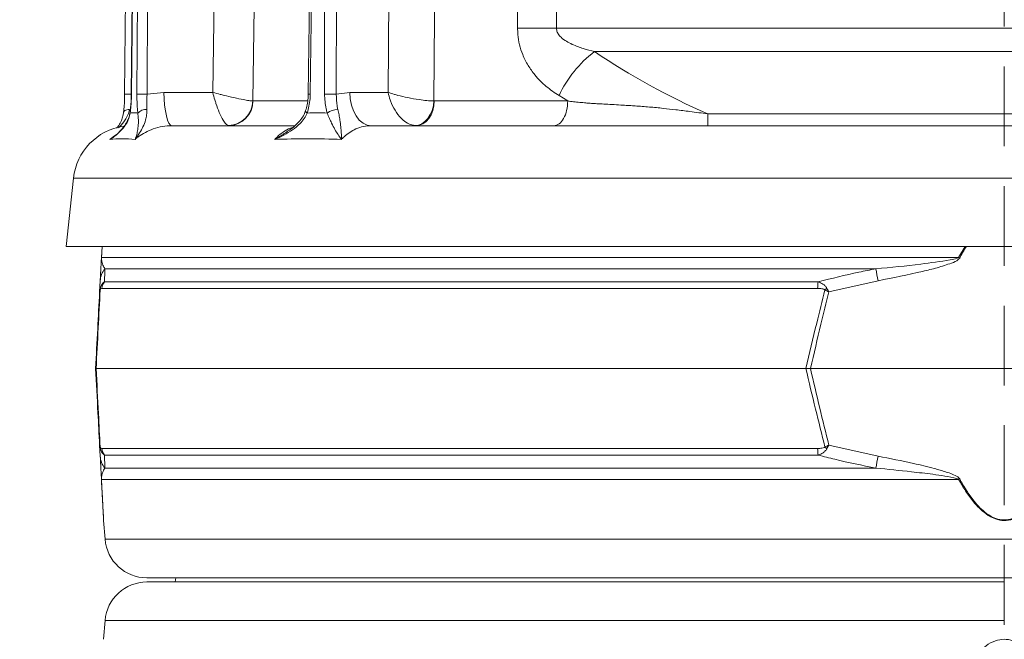
# Model space of a CAD drawing. Extents: x 2663 to 5949, y 1038 to 4577.
# Drawn here: x 5147 to 5382, y 4094 to 4242 of the extents above; entities that cross this region are included whole.
import ezdxf

# ---------------------------------------------------------------- set-up
doc = ezdxf.new("R2010")
doc.units = 0
doc.header["$LTSCALE"] = 5
doc.linetypes.add('HIDDEN', pattern=[1.905, 1.27, -0.635])
doc.layers.add('Bemaßungen(Brunner)', color=7, linetype='Continuous', lineweight=25)
doc.layers.add('SLD-0', color=7, linetype='Continuous')
doc.styles.add('Brunner 2014', font='arial.ttf', dxfattribs={"height": 35})
doc.dimstyles.new('Brunner 2014', dxfattribs={"dimscale": 5, "dimtxt": 35, "dimasz": 5, "dimexe": 3.175, "dimexo": 0, "dimgap": 0.762, "dimtad": 1, "dimdec": 0, "dimrnd": 1e-08, "dimtxsty": 'Brunner 2014', "dimcen": 0.09, "dimdle": 10, "dimclrd": 7, "dimclre": 7, "dimclrt": 7, "dimadec": 1, "dimazin": 2, "dimtfac": 0.666667, "dimtdec": 0, "dimtmove": 0, "dimatfit": 3, "dimldrblk": 'Filled-1', "dimfxl": 1, "dimtolj": 1, "dimlwd": 5, "dimlwe": 5, "dimarcsym": 0})

# ---------------------------------------------------------------- blocks, each defined once
blk = doc.blocks.new('*D362')
at = {"layer": 'Defpoints', "color": 0, "lineweight": 5, "transparency": 16777216}
for p in [(4963.53, 4444.81), (5381.75, 4444.81), (5381.75, 4268.83)]:
    blk.add_point(p, dxfattribs=at)
at = {"layer": 'SLD-0', "color": 7, "linetype": 'Continuous', "lineweight": 5, "transparency": 16777216}
for p, q in [((5381.75, 4444.81), (4947.65, 4444.81)), ((4963.53, 4419.81), (4963.53, 4293.83)), ((5381.75, 4268.83), (4947.65, 4268.83)), ((4963.53, 4268.83), (4963.53, 3930.59))]:
    blk.add_line(p, q, dxfattribs=at)
at = {"layer": 'SLD-0', "color": 7, "lineweight": 5, "transparency": 16777216}
for points in [[(4959.36, 4419.81), (4967.69, 4419.81), (4963.53, 4444.81)], [(4959.36, 4293.83), (4967.69, 4293.83), (4963.53, 4268.83)]]:
    blk.add_solid(points, dxfattribs=at)
at = {"layer": 'SLD-0', "color": 1, "lineweight": 9, "transparency": 16777216, "insert": (4922.02, 4087.21), "char_height": 35, "attachment_point": 2, "rotation": 90, "style": 'Brunner 2014'}
blk.add_mtext('\\A1;%%c160/180/200', dxfattribs=at)
blk = doc.blocks.new('Filled-1')
at = {"color": 0}
for p, q in [((0, 0), (-1, 0.1667)), ((-1, 0.1667), (-1, -0.1667)), ((-1, 0), (0, 0)), ((-1, -0.1667), (0, 0))]:
    blk.add_line(p, q, dxfattribs=at)
at = {"color": 0, "flags": 128}
blk.add_lwpolyline([(-1, -0.1667), (0, 0), (-1, 0.1667), (-1, -0.1667)], dxfattribs=at)
at = {"color": 0}
blk.add_solid([(-1, -0.1667), (0, 0), (-1, 0.1667), (-1, -0.1667)], dxfattribs=at)
blk = doc.blocks.new('*D405')
at = {"layer": 'Defpoints', "color": 0, "linetype": 'HIDDEN', "lineweight": 5, "transparency": 16777216}
for p in [(5291.3, 4488.91), (4769.16, 2681.61), (5179.29, 2681.61)]:
    blk.add_point(p, dxfattribs=at)
at = {"layer": 'SLD-0', "color": 7, "linetype": 'Continuous', "lineweight": 5, "transparency": 16777216}
for p, q in [((5291.3, 4488.91), (4753.29, 4488.91)), ((4769.16, 4463.91), (4769.16, 2706.61)), ((5179.29, 2681.61), (4753.29, 2681.61))]:
    blk.add_line(p, q, dxfattribs=at)
at = {"layer": 'SLD-0', "color": 7, "linetype": 'HIDDEN', "lineweight": 5, "transparency": 16777216}
for points in [[(4765, 4463.91), (4773.33, 4463.91), (4769.16, 4488.91)], [(4765, 2706.61), (4773.33, 2706.61), (4769.16, 2681.61)]]:
    blk.add_solid(points, dxfattribs=at)
at = {"layer": 'SLD-0', "color": 7, "linetype": 'HIDDEN', "lineweight": 9, "transparency": 16777216, "insert": (4729.61, 3544.27), "char_height": 35, "attachment_point": 2, "rotation": 90, "style": 'Brunner 2014'}
blk.add_mtext('\\A1;1807', dxfattribs=at)
blk = doc.blocks.new('*D411')
at = {"layer": 'Bemaßungen(Brunner)', "color": 7, "linetype": 'Continuous', "lineweight": 5, "transparency": 16777216}
for p, q in [((5381.75, 4356.82), (5948.56, 4356.82)), ((5932.69, 4331.82), (5932.69, 3002.53)), ((5727.78, 2977.53), (5948.56, 2977.53))]:
    blk.add_line(p, q, dxfattribs=at)
at = {"layer": 'Bemaßungen(Brunner)', "color": 7, "lineweight": 5, "transparency": 16777216}
for points in [[(5928.52, 4331.82), (5936.86, 4331.82), (5932.69, 4356.82)], [(5928.52, 3002.53), (5936.86, 3002.53), (5932.69, 2977.53)]]:
    blk.add_solid(points, dxfattribs=at)
at = {"layer": 'Defpoints', "color": 0, "lineweight": 5, "transparency": 16777216}
for p in [(5381.75, 4356.82), (5727.78, 2977.53), (5932.69, 2977.53)]:
    blk.add_point(p, dxfattribs=at)
at = {"layer": 'Bemaßungen(Brunner)', "color": 7, "lineweight": 9, "transparency": 16777216, "insert": (5911, 3667.18), "char_height": 35, "attachment_point": 5, "rotation": 90, "style": 'Brunner 2014'}
blk.add_mtext('\\A1;1379', dxfattribs=at)

msp = doc.modelspace()

# ---------------------------------------------------------------- linework, layer by layer
at = {"color": 7, "linetype": 'Continuous', "lineweight": 9}
for p, q in [((5192.77, 4224.54), (5195.89, 4442.19)), ((5234.66, 4224.54), (5236.26, 4442.19)), ((5173.84, 4429.79), (5171.71, 4224.15)), ((5175.46, 4429.79), (5173.29, 4224.15)), ((5175.52, 4429.79), (5173.35, 4224.15)), ((5174.63, 4224.15), (5175.94, 4429.79)), ((5178.36, 4429.79), (5177.06, 4224.15)), ((5218.09, 4429.8), (5215.56, 4224.15)), ((5218.55, 4429.79), (5216.03, 4224.15)), ((5219.43, 4224.15), (5219.66, 4429.79)), ((5222.47, 4429.79), (5222.25, 4224.15)), ((5275.32, 4321.73), (5274.82, 4239.92)), ((5274.82, 4239.92), (5488.74, 4239.92)), ((5479.65, 4234.31), (5283.91, 4234.31)), ((5177.06, 4224.15), (5181.1, 4224.54)), ((5181.1, 4224.54), (5192.77, 4224.54)), ((5222.25, 4224.15), (5225.45, 4224.54)), ((5225.45, 4224.54), (5234.66, 4224.54)), ((5277.53, 4222.51), (5275.45, 4223.78)), ((5202.3, 4222.51), (5202.33, 4222.51)), ((5202.33, 4222.51), (5215.38, 4222.51)), ((5245.57, 4222.51), (5245.64, 4222.51)), ((5245.64, 4222.51), (5277.53, 4222.51)), ((5310.95, 4219.42), (5452.61, 4219.42)), ((5183.04, 4216.61), (5212.3, 4216.61)), ((5230.59, 4216.61), (5532.97, 4216.61)), ((5304.59, 4216.61), (5304.6, 4216.61))]:
    msp.add_line(p, q, dxfattribs=at)
at = {"color": 0, "linetype": 'Continuous', "lineweight": 9}
for p, q in [((5159.49, 4204.08), (5157.78, 4187.77)), ((5604.07, 4204.08), (5159.49, 4204.08)), ((5605.78, 4187.77), (5157.78, 4187.77)), ((5166.16, 4185), (5166.31, 4187.77)), ((5166.31, 4187.77), (5166.18, 4185.14)), ((5370.86, 4185.14), (5372.45, 4187.77)), ((5166.18, 4185.14), (5370.86, 4185.14)), ((5351.08, 4182.42), (5167.01, 4182.42)), ((5165.74, 4176.91), (5165.88, 4179.56)), ((5166.88, 4179.31), (5337.32, 4179.31)), ((5351.63, 4179.56), (5339.86, 4176.91)), ((5337.19, 4177.73), (5166.25, 4177.73)), ((5164.78, 4158.61), (5164.9, 4158.61)), ((5164.9, 4158.61), (5334.37, 4158.61)), ((5334.37, 4158.61), (5335.49, 4158.61)), ((5335.49, 4158.61), (5428.07, 4158.61)), ((5165.88, 4137.67), (5165.74, 4140.32)), ((5166.25, 4139.5), (5337.19, 4139.5)), ((5339.86, 4140.32), (5351.63, 4137.67)), ((5337.32, 4137.92), (5166.88, 4137.92)), ((5167.01, 4134.81), (5351.08, 4134.81)), ((5370.86, 4132.09), (5166.18, 4132.09)), ((5166.68, 4122.31), (5167.04, 4117.82)), ((5167.04, 4117.82), (5596.52, 4117.82)), ((5586.55, 4108.61), (5177.01, 4108.61)), ((5177.01, 4107.61), (5381.78, 4107.61)), ((5183.91, 4108.61), (5183.78, 4107.61)), ((5167.04, 4098.41), (5166.68, 4093.92)), ((5381.78, 4098.41), (5167.04, 4098.41))]:
    msp.add_line(p, q, dxfattribs=at)
at = {"color": 7, "linetype": 'Continuous', "lineweight": 9, "flags": 128}
for points in [[(5205.47, 4442.12), (5205.24, 4426.12), (5204.31, 4362.13), (5202.3, 4222.51)], [(5247.24, 4442.12), (5247.12, 4426.12), (5246.63, 4362.13), (5245.57, 4222.51)], [(5265.55, 4239.92), (5265.72, 4269.92), (5266.4, 4389.9), (5266.7, 4442.12)], [(5274.82, 4239.92), (5273.57, 4239.93), (5272.34, 4239.94), (5271.11, 4239.94), (5269.92, 4239.94), (5268.76, 4239.94), (5267.64, 4239.94), (5266.57, 4239.93), (5265.55, 4239.92)], [(5173.35, 4224.15), (5173.29, 4224.15), (5173.29, 4224.15)], [(5181.1, 4224.54), (5181.14, 4222.99), (5181.25, 4221.5), (5181.43, 4220.13), (5181.68, 4218.93), (5181.97, 4217.95), (5182.3, 4217.22), (5182.66, 4216.77), (5183.04, 4216.61)], [(5230.59, 4216.61), (5229.59, 4216.77), (5228.63, 4217.22), (5227.74, 4217.95), (5226.97, 4218.93), (5226.33, 4220.13), (5225.85, 4221.5), (5225.55, 4222.99), (5225.45, 4224.54)], [(5171.47, 4219.84), (5171.5, 4219.94), (5171.59, 4220.08), (5171.75, 4220.21), (5171.97, 4220.32), (5172.23, 4220.4), (5172.54, 4220.46), (5172.88, 4220.49)], [(5245.57, 4222.51), (5245.43, 4221.36), (5245.13, 4220.26), (5244.69, 4219.24), (5244.12, 4218.35), (5243.43, 4217.62), (5242.67, 4217.08), (5241.86, 4216.74), (5241.02, 4216.63)], [(5245.64, 4222.51), (5245.55, 4221.35), (5245.29, 4220.25), (5244.89, 4219.23), (5244.35, 4218.33), (5243.69, 4217.6), (5242.95, 4217.06), (5242.14, 4216.73), (5241.31, 4216.61)], [(5173.05, 4219.63), (5173.01, 4219.79), (5173.01, 4219.86)], [(5215.31, 4219.63), (5215.13, 4219.79), (5215, 4219.94), (5214.94, 4220.08), (5214.93, 4220.21), (5214.94, 4220.23)]]:
    msp.add_lwpolyline(points, dxfattribs=at)
at = {"color": 7, "linetype": 'Continuous', "lineweight": 9}
for centre, radius, start, end in [((5300.56, 4212.25), 27.64, 127.0491, 155.3457), ((5172.38, 4161.54), 62.61, 89.1565, 90.6061), ((5175.84, 4130.74), 93.42, 89.2565, 90.7435), ((5216.5, 4270.3), 46.16, 268.8316, 269.412), ((5220.84, 4091.1), 133.06, 89.3934, 90.6066), ((5176.84, 4217.76), 2.73, 86.2664, 136.7821), ((5196.33, 4222.6), 5.97, 271.69, 359.1884), ((5196.47, 4222.47), 5.86, 271.3954, 0.3925), ((5222.91, 4215.45), 5.05, 93.4619, 124.0395), ((5173.42, 4202.61), 14, 98.2089, 174)]:
    msp.add_arc(centre, radius, start, end, dxfattribs=at)
at = {"color": 0, "linetype": 'Continuous', "lineweight": 9}
for centre, radius, start, end in [((5167.32, 4184.94), 1.15, 170.1429, 176.9925), ((5319.23, 4089.88), 108.36, 61.3936, 61.5453), ((5170.73, 4179.3), 4.86, 140.0217, 176.9506), ((4955.75, 4104.61), 402.91, 10.7195, 11.1339), ((5169.27, 4177.44), 3.03, 141.9984, 174.4644), ((5348.77, 4177.57), 11.58, 171.3629, 179.1921), ((5167.4, 4177.51), 1.55, 168.9211, 185.0789), ((5349.33, 4167.52), 14.31, 134.0787, 136.5212), ((5167.4, 4139.72), 1.55, 174.9211, 191.0789), ((5169.27, 4139.79), 3.03, 185.5356, 218.0016), ((5348.77, 4139.66), 11.58, 180.8079, 188.6371), ((5349.33, 4149.7), 14.31, 223.4788, 225.9213), ((5170.73, 4137.93), 4.86, 183.0494, 219.9783), ((4955.75, 4212.61), 402.91, 348.8661, 349.2805), ((5167.32, 4132.28), 1.15, 183.0075, 189.8571), ((5319.23, 4227.35), 108.36, 298.4547, 298.6064), ((5177.01, 4118.61), 10, 184.5739, 270), ((5177.01, 4097.61), 10, 90, 175.4261)]:
    msp.add_arc(centre, radius, start, end, dxfattribs=at)
at = {"color": 7, "linetype": 'Continuous', "lineweight": 9}
msp.add_ellipse((5381.78, 4369.73), major_axis=(170.99, 0), ratio=0.965826, start_param=4.103015, end_param=4.285263, dxfattribs=at)
for points, knots in [([(5275.45, 4223.78), (5274.41, 4224.48), (5272.33, 4225.88), (5269.87, 4228.36), (5268, 4230.96), (5266.76, 4233.4), (5265.96, 4235.92), (5265.59, 4238.07), (5265.56, 4239.42), (5265.55, 4239.92)], [0, 0, 0, 0, 0.203191, 0.406011, 0.54984, 0.693435, 0.811376, 0.929205, 1, 1, 1, 1]), ([(5274.82, 4239.92), (5274.83, 4239.75), (5274.86, 4239.25), (5275.24, 4238.46), (5276.03, 4237.56), (5277.18, 4236.73), (5278.96, 4235.83), (5281.2, 4234.99), (5283.01, 4234.54), (5283.91, 4234.31)], [0, 0, 0, 0, 0.045856, 0.128615, 0.220571, 0.361716, 0.503538, 0.751578, 1, 1, 1, 1]), ([(5171.71, 4224.15), (5171.71, 4224.11), (5171.71, 4223.57), (5171.69, 4223.03), (5171.67, 4222.53)], [0, 0, 0, 0, 0.075064, 1, 1, 1, 1]), ([(5173.28, 4224.15), (5173.28, 4223.81), (5173.27, 4222.9), (5173.18, 4221.43), (5173.07, 4220.39), (5173.01, 4219.86)], [0, 0, 0, 0, 0.228175, 0.613832, 1, 1, 1, 1]), ([(5173.35, 4224.15), (5173.34, 4223.77), (5173.32, 4222.21), (5173.17, 4220.74), (5173.05, 4219.63)], [0, 0, 0, 0, 0.242143, 1, 1, 1, 1]), ([(5174.85, 4219.63), (5174.82, 4219.97), (5174.67, 4221.39), (5174.65, 4222.96), (5174.63, 4224.15)], [0, 0, 0, 0, 0.242157, 1, 1, 1, 1]), ([(5177.06, 4224.15), (5177.02, 4223.19), (5176.98, 4221.92), (5177.01, 4220.77), (5177.02, 4220.49)], [0, 0, 0, 0, 0.757243, 1, 1, 1, 1]), ([(5192.77, 4224.54), (5192.77, 4224.54), (5192.92, 4223.94), (5193.16, 4223.04), (5193.66, 4221.42), (5194.33, 4219.63), (5195.15, 4217.98), (5195.91, 4216.92), (5196.3, 4216.73), (5196.5, 4216.63)], [0, 0, 0, 0, 0.001503, 0.151006, 0.226898, 0.430321, 0.653646, 0.820682, 1, 1, 1, 1]), ([(5192.77, 4224.54), (5192.78, 4224.54), (5193.35, 4224.39), (5194.25, 4224.15), (5195.94, 4223.73), (5197.9, 4223.26), (5199.94, 4222.84), (5201.48, 4222.58), (5202.02, 4222.53), (5202.3, 4222.51)], [0, 0, 0, 0, 0.001503, 0.151006, 0.226898, 0.430321, 0.653646, 0.820682, 1, 1, 1, 1]), ([(5215.54, 4224.15), (5215.53, 4223.82), (5215.53, 4222.94), (5215.33, 4221.6), (5215.06, 4220.67), (5214.93, 4220.23)], [0, 0, 0, 0, 0.246742, 0.641835, 1, 1, 1, 1]), ([(5216.03, 4224.15), (5216.02, 4223.77), (5215.97, 4222.21), (5215.59, 4220.74), (5215.31, 4219.63)], [0, 0, 0, 0, 0.242143, 1, 1, 1, 1]), ([(5220.09, 4219.63), (5219.99, 4219.97), (5219.59, 4221.39), (5219.5, 4222.96), (5219.43, 4224.15)], [0, 0, 0, 0, 0.242157, 1, 1, 1, 1]), ([(5222.25, 4224.15), (5222.27, 4223.19), (5222.29, 4221.92), (5222.55, 4220.77), (5222.61, 4220.49)], [0, 0, 0, 0, 0.7572429, 1, 1, 1, 1]), ([(5241.02, 4216.63), (5240.53, 4216.73), (5239.59, 4216.92), (5238.04, 4217.98), (5236.59, 4219.63), (5235.63, 4221.42), (5235.01, 4223.04), (5234.77, 4223.94), (5234.66, 4224.54), (5234.66, 4224.54)], [0, 0, 0, 0, 0.179318, 0.346354, 0.569679, 0.773102, 0.848994, 0.998497, 1, 1, 1, 1]), ([(5245.57, 4222.51), (5245.02, 4222.53), (5243.96, 4222.58), (5241.81, 4222.84), (5239.4, 4223.26), (5237.42, 4223.73), (5235.87, 4224.15), (5235.12, 4224.39), (5234.66, 4224.54), (5234.66, 4224.54)], [0, 0, 0, 0, 0.179318, 0.346354, 0.569679, 0.773102, 0.848994, 0.998497, 1, 1, 1, 1]), ([(5172.88, 4220.49), (5172.76, 4220.04), (5172.53, 4219.14), (5171.71, 4217.74), (5170.93, 4216.73), (5170.33, 4216.18), (5170.24, 4216.11)], [0, 0, 0, 0, 0.256373, 0.513698, 0.934172, 1, 1, 1, 1]), ([(5171.67, 4222.53), (5171.66, 4222.46), (5171.64, 4221.81), (5171.58, 4220.88), (5171.49, 4220.11), (5171.46, 4219.85)], [0, 0, 0, 0, 0.0788117, 0.6882671, 1, 1, 1, 1]), ([(5177.02, 4220.49), (5177.01, 4220.04), (5177, 4219.14), (5176.68, 4217.73), (5176.12, 4216.29), (5175.24, 4214.78), (5174.57, 4213.82), (5174.19, 4213.31), (5174.19, 4213.31)], [0, 0, 0, 0, 0.137462, 0.275434, 0.500884, 0.727034, 0.998424, 1, 1, 1, 1]), ([(5222.61, 4220.49), (5222.71, 4220.04), (5222.92, 4219.14), (5223.16, 4217.73), (5223.34, 4216.29), (5223.45, 4214.78), (5223.48, 4213.82), (5223.49, 4213.31), (5223.49, 4213.31)], [0, 0, 0, 0, 0.137462, 0.275434, 0.500884, 0.727034, 0.998424, 1, 1, 1, 1]), ([(5277.53, 4222.51), (5277.98, 4222.45), (5278.92, 4222.32), (5280.37, 4222.17), (5281.53, 4222.07), (5282.37, 4222), (5282.92, 4221.96), (5283.5, 4221.92), (5284.12, 4221.88), (5284.78, 4221.84), (5285.24, 4221.82), (5285.58, 4221.8), (5285.94, 4221.78), (5286.97, 4221.72), (5288.6, 4221.63), (5290.52, 4221.52), (5292.2, 4221.42), (5294.3, 4221.29), (5296.99, 4221.08), (5300.22, 4220.77), (5303.44, 4220.42), (5306.96, 4219.97), (5309.52, 4219.62), (5310.95, 4219.42)], [0, 0, 0, 0, 0.045778, 0.094516, 0.141865, 0.158238, 0.175659, 0.19412, 0.213615, 0.234137, 0.255677, 0.256704, 0.265191, 0.289078, 0.351567, 0.414883, 0.461808, 0.501288, 0.600743, 0.69741, 0.782427, 0.87814, 1, 1, 1, 1]), ([(5173.05, 4219.63), (5172.95, 4219.17), (5172.74, 4218.25), (5172.03, 4216.88), (5171.02, 4215.55), (5169.68, 4214.33), (5168.7, 4213.64), (5168.19, 4213.31), (5168.19, 4213.31)], [0, 0, 0, 0, 0.147561, 0.295623, 0.528623, 0.762222, 0.998249, 1, 1, 1, 1]), ([(5172.99, 4219.87), (5172.95, 4219.58), (5172.84, 4218.84), (5172.41, 4217.77), (5171.74, 4216.59), (5170.78, 4215.43), (5169.87, 4214.55), (5169.24, 4214.11), (5169.08, 4213.99)], [0, 0, 0, 0, 0.109027, 0.267927, 0.451947, 0.665927, 0.912649, 1, 1, 1, 1]), ([(5171.45, 4219.84), (5171.41, 4219.54), (5171.32, 4218.81), (5170.91, 4217.75), (5170.41, 4216.77), (5169.98, 4216.24), (5169.82, 4216.04)], [0, 0, 0, 0, 0.192669, 0.473138, 0.797675, 1, 1, 1, 1]), ([(5174.19, 4213.31), (5174.19, 4213.31), (5174.35, 4213.68), (5174.6, 4214.41), (5174.87, 4215.68), (5174.99, 4216.99), (5175, 4218.31), (5174.9, 4219.19), (5174.85, 4219.63)], [0, 0, 0, 0, 0.001751, 0.266745, 0.492654, 0.717991, 0.859209, 1, 1, 1, 1]), ([(5215.31, 4219.63), (5215.09, 4219.17), (5214.63, 4218.25), (5213.43, 4216.88), (5211.82, 4215.55), (5209.76, 4214.33), (5208.3, 4213.64), (5207.55, 4213.31), (5207.55, 4213.31)], [0, 0, 0, 0, 0.147561, 0.295623, 0.528623, 0.762222, 0.998249, 1, 1, 1, 1]), ([(5214.91, 4220.23), (5214.8, 4219.91), (5214.54, 4219.15), (5213.77, 4218.01), (5212.66, 4216.81), (5211.67, 4215.95), (5211.02, 4215.53), (5210.9, 4215.45)], [0, 0, 0, 0, 0.160648, 0.386327, 0.640881, 0.932558, 1, 1, 1, 1]), ([(5223.49, 4213.31), (5223.48, 4213.31), (5223.22, 4213.68), (5222.71, 4214.41), (5221.91, 4215.68), (5221.22, 4216.99), (5220.61, 4218.31), (5220.26, 4219.19), (5220.09, 4219.63)], [0, 0, 0, 0, 0.001751, 0.2667446, 0.4926542, 0.7179912, 0.8592086, 1, 1, 1, 1]), ([(5183.04, 4216.61), (5182.28, 4216.58), (5180.73, 4216.5), (5177.94, 4215.74), (5175.85, 4214.63), (5174.53, 4213.61), (5174.28, 4213.39), (5174.19, 4213.31)], [0, 0, 0, 0, 0.237783, 0.482425, 0.894642, 0.963587, 1, 1, 1, 1]), ([(5207.55, 4213.31), (5207.62, 4213.39), (5208.14, 4213.96), (5209.21, 4214.9), (5210.59, 4215.78), (5211.5, 4216.06), (5211.83, 4216.16)], [0, 0, 0, 0, 0.055599, 0.418337, 0.791622, 1, 1, 1, 1]), ([(5230.59, 4216.61), (5229.97, 4216.58), (5228.73, 4216.5), (5226.49, 4215.74), (5224.82, 4214.63), (5223.76, 4213.61), (5223.56, 4213.39), (5223.49, 4213.31)], [0, 0, 0, 0, 0.237783, 0.482425, 0.894642, 0.963587, 1, 1, 1, 1]), ([(5168.19, 4213.31), (5168.28, 4213.39), (5168.63, 4213.7), (5169.03, 4213.96), (5169.34, 4214.15)], [0, 0, 0, 0, 0.24547, 1, 1, 1, 1]), ([(5168.19, 4213.31), (5168.19, 4213.31), (5168.5, 4213.53), (5168.79, 4213.76), (5169.08, 4213.99)], [0, 0, 0, 0, 0.013433, 1, 1, 1, 1]), ([(5207.55, 4213.31), (5207.55, 4213.31), (5208.33, 4213.77), (5209.47, 4214.44), (5210.54, 4215.21), (5210.9, 4215.46)], [0, 0, 0, 0, 0.004356, 0.673099, 1, 1, 1, 1])]:
    msp.add_open_spline(points, degree=3, knots=knots, dxfattribs=at)
for points in [[(5274.21, 4216.61), (5274.64, 4216.7), (5275.5, 4216.88), (5276.59, 4218.24), (5277.36, 4220.18), (5277.47, 4221.73), (5277.53, 4222.51)], [(5173.05, 4219.63), (5173.35, 4219.64), (5173.95, 4219.67), (5174.55, 4219.64), (5174.85, 4219.63)], [(5215.31, 4219.63), (5216.11, 4219.64), (5217.7, 4219.67), (5219.29, 4219.64), (5220.09, 4219.63)], [(5310.95, 4216.61), (5310.95, 4216.65), (5310.95, 4216.72), (5310.95, 4217.29), (5310.95, 4218.16), (5310.95, 4219), (5310.95, 4219.42)], [(5174.19, 4213.31), (5173.13, 4213.41), (5171.01, 4213.6), (5169.13, 4213.41), (5168.19, 4213.31)], [(5223.49, 4213.31), (5220.78, 4213.41), (5215.38, 4213.6), (5210.16, 4213.41), (5207.55, 4213.31)]]:
    msp.add_open_spline(points, degree=3, dxfattribs=at)
at = {"color": 0, "linetype": 'Continuous', "lineweight": 9}
for points, knots in [([(5372.75, 4187.77), (5372.74, 4187.76), (5372.12, 4186.89), (5371.61, 4185.94), (5371.11, 4185)], [0, 0, 0, 0, 0.013301, 1, 1, 1, 1]), ([(5166.18, 4185.14), (5166.18, 4185.12), (5166.18, 4185.01), (5166.18, 4184.63), (5166.23, 4184.3), (5166.34, 4183.79), (5166.55, 4183.14), (5166.83, 4182.7), (5167.01, 4182.42)], [0, 0, 0, 0, 0.00627, 0.026678, 0.169498, 0.316349, 0.570388, 1, 1, 1, 1]), ([(5351.08, 4182.42), (5354.68, 4182.76), (5360.63, 4183.32), (5367.05, 4184.26), (5370.14, 4184.73), (5370.75, 4185.08), (5370.86, 4185.14)], [0, 0, 0, 0, 0.540901, 0.8952, 0.98027, 1, 1, 1, 1]), ([(5165.88, 4179.56), (5165.91, 4180.12), (5165.95, 4181.01), (5166.02, 4182.3), (5166.07, 4183.19), (5166.1, 4183.81), (5166.13, 4184.32), (5166.15, 4184.77), (5166.16, 4184.96), (5166.16, 4185)], [0, 0, 0, 0, 0.42351, 0.674308, 0.820302, 0.894078, 0.967253, 0.991318, 1, 1, 1, 1]), ([(5371.11, 4185), (5371, 4184.87), (5370.5, 4184.28), (5368.57, 4183.58), (5365.77, 4182.64), (5359.89, 4181.24), (5355.18, 4180.28), (5351.63, 4179.56)], [0, 0, 0, 0, 0.024898, 0.114254, 0.290284, 0.466613, 1, 1, 1, 1]), ([(5167.01, 4182.42), (5166.98, 4181.76), (5166.94, 4180.84), (5166.9, 4179.65), (5166.88, 4179.31)], [0, 0, 0, 0, 0.709251, 1, 1, 1, 1]), ([(5337.32, 4179.31), (5340.56, 4180.12), (5345.12, 4181.27), (5349.74, 4182.16), (5351.08, 4182.42)], [0, 0, 0, 0, 0.709225, 1, 1, 1, 1]), ([(5166.88, 4179.31), (5166.69, 4179.15), (5166.38, 4178.9), (5166.08, 4178.36), (5165.95, 4178.01), (5165.9, 4177.86), (5165.89, 4177.81)], [0, 0, 0, 0, 0.503975, 0.806961, 0.931691, 1, 1, 1, 1]), ([(5337.32, 4179.31), (5337.71, 4179.16), (5338.32, 4178.92), (5338.93, 4178.41), (5339.23, 4178.06), (5339.33, 4177.88), (5339.37, 4177.81)], [0, 0, 0, 0, 0.482654, 0.767552, 0.908247, 1, 1, 1, 1]), ([(5164.78, 4158.61), (5164.94, 4161.76), (5165.26, 4167.87), (5165.58, 4173.96), (5165.74, 4176.91)], [0, 0, 0, 0, 0.515838, 1, 1, 1, 1]), ([(5165.86, 4177.37), (5165.71, 4174.35), (5165.39, 4168.11), (5165.07, 4161.84), (5164.9, 4158.61)], [0, 0, 0, 0, 0.48444, 1, 1, 1, 1]), ([(5165.89, 4177.81), (5165.82, 4177.51), (5165.75, 4177.21), (5165.74, 4176.91), (5165.74, 4176.91)], [0, 0, 0, 0, 0.985678, 1, 1, 1, 1]), ([(5165.86, 4177.37), (5165.81, 4177.22), (5165.75, 4177.07), (5165.74, 4176.91), (5165.74, 4176.91)], [0, 0, 0, 0, 0.985677, 1, 1, 1, 1]), ([(5166.25, 4177.73), (5166.18, 4177.72), (5166.07, 4177.71), (5165.95, 4177.57), (5165.89, 4177.45), (5165.87, 4177.39), (5165.86, 4177.37)], [0, 0, 0, 0, 0.56906, 0.85411, 0.951809, 1, 1, 1, 1]), ([(5334.37, 4158.61), (5335.23, 4162.22), (5336.7, 4168.49), (5338.28, 4174.73), (5338.94, 4177.37)], [0, 0, 0, 0, 0.5763679, 1, 1, 1, 1]), ([(5339.86, 4176.91), (5339.22, 4174.34), (5337.72, 4168.25), (5336.31, 4162.15), (5335.49, 4158.61)], [0, 0, 0, 0, 0.421808, 1, 1, 1, 1]), ([(5338.94, 4177.37), (5338.91, 4177.4), (5338.83, 4177.47), (5338.58, 4177.58), (5338.03, 4177.71), (5337.53, 4177.72), (5337.19, 4177.73)], [0, 0, 0, 0, 0.0655729, 0.1793755, 0.4531031, 1, 1, 1, 1]), ([(5339.86, 4176.91), (5339.85, 4176.91), (5339.55, 4177.07), (5339.24, 4177.22), (5338.94, 4177.37)], [0, 0, 0, 0, 0.014323, 1, 1, 1, 1]), ([(5339.86, 4176.91), (5339.85, 4176.91), (5339.69, 4177.21), (5339.53, 4177.51), (5339.37, 4177.81)], [0, 0, 0, 0, 0.014322, 1, 1, 1, 1]), ([(5165.74, 4140.32), (5165.6, 4142.89), (5165.28, 4148.97), (5164.96, 4155.08), (5164.78, 4158.61)], [0, 0, 0, 0, 0.421808, 1, 1, 1, 1]), ([(5164.9, 4158.61), (5165.09, 4155), (5165.41, 4148.74), (5165.73, 4142.5), (5165.86, 4139.86)], [0, 0, 0, 0, 0.576368, 1, 1, 1, 1]), ([(5338.94, 4139.86), (5338.18, 4142.88), (5336.61, 4149.12), (5335.14, 4155.38), (5334.37, 4158.61)], [0, 0, 0, 0, 0.48444, 1, 1, 1, 1]), ([(5335.49, 4158.61), (5336.22, 4155.46), (5337.63, 4149.36), (5339.13, 4143.27), (5339.86, 4140.32)], [0, 0, 0, 0, 0.515838, 1, 1, 1, 1]), ([(5165.74, 4140.32), (5165.74, 4140.32), (5165.75, 4140.16), (5165.81, 4140.01), (5165.86, 4139.86)], [0, 0, 0, 0, 0.014323, 1, 1, 1, 1]), ([(5165.74, 4140.32), (5165.74, 4140.32), (5165.75, 4140.01), (5165.82, 4139.72), (5165.89, 4139.42)], [0, 0, 0, 0, 0.014322, 1, 1, 1, 1]), ([(5165.86, 4139.86), (5165.87, 4139.83), (5165.9, 4139.76), (5165.96, 4139.64), (5166.08, 4139.52), (5166.19, 4139.5), (5166.25, 4139.5)], [0, 0, 0, 0, 0.0655729, 0.1793755, 0.4531031, 1, 1, 1, 1]), ([(5166.88, 4137.92), (5166.7, 4138.07), (5166.41, 4138.31), (5166.11, 4138.82), (5165.96, 4139.17), (5165.91, 4139.35), (5165.89, 4139.42)], [0, 0, 0, 0, 0.482654, 0.767552, 0.908247, 1, 1, 1, 1]), ([(5337.19, 4139.5), (5337.54, 4139.5), (5338.06, 4139.52), (5338.62, 4139.66), (5338.86, 4139.78), (5338.92, 4139.84), (5338.94, 4139.86)], [0, 0, 0, 0, 0.56906, 0.85411, 0.951809, 1, 1, 1, 1]), ([(5337.32, 4137.92), (5337.72, 4138.08), (5338.36, 4138.33), (5338.99, 4138.87), (5339.26, 4139.22), (5339.34, 4139.37), (5339.37, 4139.42)], [0, 0, 0, 0, 0.503975, 0.806961, 0.931691, 1, 1, 1, 1]), ([(5338.94, 4139.86), (5339.24, 4140.01), (5339.55, 4140.16), (5339.85, 4140.32), (5339.86, 4140.32)], [0, 0, 0, 0, 0.985677, 1, 1, 1, 1]), ([(5339.37, 4139.42), (5339.53, 4139.72), (5339.69, 4140.01), (5339.85, 4140.32), (5339.86, 4140.32)], [0, 0, 0, 0, 0.985678, 1, 1, 1, 1]), ([(5166.16, 4132.22), (5166.16, 4132.35), (5166.12, 4132.95), (5166.09, 4133.65), (5166.04, 4134.59), (5165.97, 4135.99), (5165.91, 4136.95), (5165.88, 4137.67)], [0, 0, 0, 0, 0.024898, 0.114254, 0.290284, 0.466613, 1, 1, 1, 1]), ([(5166.88, 4137.92), (5166.92, 4137.11), (5166.96, 4135.95), (5167, 4135.07), (5167.01, 4134.81)], [0, 0, 0, 0, 0.709225, 1, 1, 1, 1]), ([(5351.08, 4134.81), (5347.81, 4135.47), (5343.2, 4136.39), (5338.65, 4137.58), (5337.32, 4137.92)], [0, 0, 0, 0, 0.709251, 1, 1, 1, 1]), ([(5351.63, 4137.67), (5354.45, 4137.11), (5358.95, 4136.22), (5364.37, 4134.93), (5367.44, 4134.03), (5369.33, 4133.42), (5370.38, 4132.91), (5370.96, 4132.46), (5371.08, 4132.27), (5371.11, 4132.22)], [0, 0, 0, 0, 0.42351, 0.674308, 0.820302, 0.894078, 0.967253, 0.991318, 1, 1, 1, 1]), ([(5167.01, 4134.81), (5166.79, 4134.47), (5166.43, 4133.91), (5166.24, 4132.96), (5166.18, 4132.5), (5166.18, 4132.15), (5166.18, 4132.09)], [0, 0, 0, 0, 0.5409011, 0.8951997, 0.9802696, 1, 1, 1, 1]), ([(5370.86, 4132.09), (5370.83, 4132.11), (5370.68, 4132.22), (5369.6, 4132.6), (5367.56, 4132.92), (5363.97, 4133.44), (5358.46, 4134.08), (5353.93, 4134.53), (5351.08, 4134.81)], [0, 0, 0, 0, 0.00627, 0.026678, 0.169498, 0.316349, 0.570388, 1, 1, 1, 1]), ([(5166.67, 4122.45), (5166.67, 4122.52), (5166.66, 4122.68), (5166.6, 4123.97), (5166.5, 4125.7), (5166.36, 4128.39), (5166.24, 4130.67), (5166.16, 4132.22)], [0, 0, 0, 0, 0.132638, 0.312869, 0.477363, 0.642342, 1, 1, 1, 1]), ([(5166.18, 4132.09), (5166.26, 4130.53), (5166.38, 4128.25), (5166.52, 4125.57), (5166.61, 4123.83), (5166.67, 4122.54), (5166.68, 4122.38), (5166.68, 4122.31)], [0, 0, 0, 0, 0.355826, 0.51905, 0.685086, 0.866455, 1, 1, 1, 1]), ([(5392.7, 4132.09), (5391.77, 4130.53), (5390.41, 4128.24), (5388.16, 4125.57), (5386.23, 4123.81), (5384.06, 4122.58), (5381.72, 4122.18), (5379.48, 4122.6), (5377.49, 4123.72), (5375.79, 4125.19), (5374.14, 4127.03), (5372.47, 4129.32), (5371.4, 4131.16), (5370.86, 4132.09)], [0, 0, 0, 0, 0.177862, 0.260278, 0.342458, 0.433116, 0.501694, 0.570129, 0.653303, 0.721995, 0.790828, 0.895358, 1, 1, 1, 1]), ([(5371.11, 4132.22), (5371.63, 4131.3), (5372.68, 4129.46), (5374.31, 4127.17), (5375.92, 4125.33), (5377.59, 4123.86), (5379.53, 4122.74), (5381.73, 4122.31), (5384.01, 4122.72), (5386.14, 4123.96), (5388.02, 4125.71), (5390.22, 4128.39), (5391.54, 4130.67), (5392.45, 4132.22)], [0, 0, 0, 0, 0.1052071, 0.2103011, 0.2791687, 0.3478917, 0.4305915, 0.4983263, 0.5661928, 0.6563344, 0.7386054, 0.8211191, 1, 1, 1, 1]), ([(5370.86, 4084.14), (5371.4, 4085.06), (5372.47, 4086.91), (5374.14, 4089.2), (5375.79, 4091.04), (5377.49, 4092.51), (5379.48, 4093.63), (5381.72, 4094.05), (5384.06, 4093.65), (5386.23, 4092.41), (5388.16, 4090.66), (5390.41, 4087.98), (5391.77, 4085.7), (5392.7, 4084.14)], [0, 0, 0, 0, 0.104642, 0.209172, 0.278005, 0.346697, 0.429871, 0.498306, 0.566884, 0.657542, 0.739722, 0.822138, 1, 1, 1, 1])]:
    msp.add_open_spline(points, degree=3, knots=knots, dxfattribs=at)
at = {"layer": 'Bemaßungen(Brunner)', "linetype": 'HIDDEN', "lineweight": 9, "ltscale": 3}
msp.add_line((5381.75, 4516.51), (5381.75, 3557.05), dxfattribs=at)

# ---------------------------------------------------------------- dimensions: what is measured, and where the dimension line sits
at = {"layer": 'Bemaßungen(Brunner)', "lineweight": 9}
dim = msp.add_linear_dim(base=(5932.69, 2977.53), p1=(5381.75, 4356.82), p2=(5727.78, 2977.53), angle=90, dimstyle='Brunner 2014', dxfattribs=at)
dim.commit()
dim.dimension.update_dxf_attribs({"geometry": '*D411', "text_midpoint": (5911, 3667.18)})
at = {"layer": 'SLD-0', "color": 1, "linetype": 'HIDDEN', "lineweight": 9}
dim = msp.add_linear_dim(base=(4769.16, 2681.61), p1=(5291.3, 4488.91), p2=(5179.29, 2681.61), angle=90, dimstyle='Brunner 2014', dxfattribs=at)
dim.commit()
dim.dimension.update_dxf_attribs({"geometry": '*D405', "text_midpoint": (4769.16, 3544.27), "dimtype": 160})
at = {"layer": 'SLD-0', "lineweight": 9}
dim = msp.add_linear_dim(base=(4963.53, 4444.81), p1=(5381.75, 4268.83), p2=(5381.75, 4444.81), angle=90, text='%%c160/180/200', dimstyle='Brunner 2014', override={"dimclrt": 1}, dxfattribs=at)
dim.commit()
dim.dimension.update_dxf_attribs({"geometry": '*D362', "text_midpoint": (4963.53, 4087.21), "dimtype": 160})

doc.saveas('drawing.dxf')
